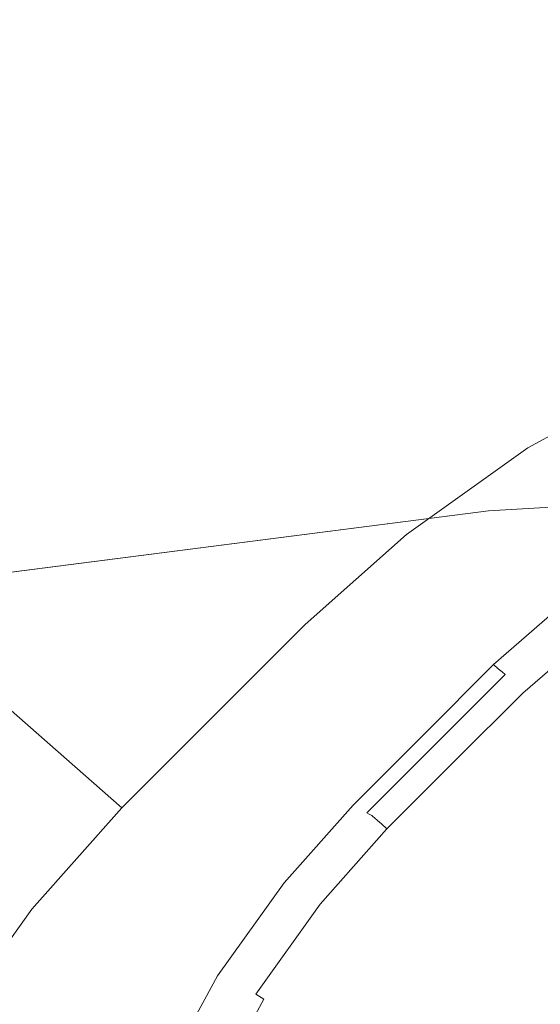
# Model space of a CAD drawing. Extents: x -104 to 106, y -152 to 0.
# Drawn here: x -12 to -8, y -44 to -37 of the extents above; entities that cross this region are included whole.
import ezdxf

# ---------------------------------------------------------------- set-up
doc = ezdxf.new("R2010")
doc.units = 0
doc.header["$LTSCALE"] = 500
doc.header["$MEASUREMENT"] = 0
doc.layers.add('NOVOTERM_CHROM', color=7, linetype='Continuous')

msp = doc.modelspace()

# ---------------------------------------------------------------- linework, layer by layer
at = {"layer": 'NOVOTERM_CHROM', "lineweight": 0}
for points, invisible_edges in [([(-13.9948, -35.9282, 64.1983), (-14.0868, -37.5891, 64.6128), (-11.5714, -36.2894, 64.4233), (-11.5254, -34.4836, 63.992)], 15), ([(-6.093, -37.8434, 64.7551), (-6.0854, -34.5112, 64.164), (-8.8905, -35.2599, 64.2731), (-8.9211, -38.4534, 64.8453)], 15), ([(-11.5811, -36.94, -13.692), (-12.3885, -36.0524, -13.675), (-11.1444, -35.1666, -13.675), (-10.4272, -36.1228, -13.692)], 15), ([(-8.9211, -38.4534, 64.8453), (-8.8905, -35.2599, 64.2731), (-11.5714, -36.2894, 64.4233), (-11.6481, -39.2921, 64.9692)], 15), ([(-9.5751, -37.2583, -13.7033), (-10.4272, -36.1228, -13.692), (-8.9804, -35.3488, -13.692), (-8.2564, -36.5619, -13.7033)], 15), ([(-6.5433, -36.4336, 43.1035), (-6.9133, -35.5005, 38.8216), (-8.6968, -36.2127, 38.8216), (-8.2275, -37.1062, 43.1035)], 15), ([(-14.0641, -37.2571, 38.3495), (-12.2879, -35.515, 38.849), (-10.2006, -36.0321, 38.6858), (-11.5629, -37.8963, 38.1527)], 15), ([(-10.1093, -36.9823, 38.8216), (-8.6968, -36.2127, 38.8216), (-9.0614, -35.5184, 35.5168), (-10.535, -36.3213, 35.5167)], 15), ([(-12.1694, -36.5744, 32.4909), (-12.0116, -36.7825, 33.5145), (-10.7979, -35.9131, 33.5145), (-10.9394, -35.6934, 32.4909)], 15), ([(-12.0116, -36.7825, 33.5145), (-11.7184, -37.169, 35.5167), (-10.535, -36.3213, 35.5167), (-10.7979, -35.9131, 33.5145)], 15), ([(-6.5755, -35.9176, -13.7033), (-6.0079, -37.2028, -13.7146), (-7.5325, -37.7748, -13.7146), (-8.2564, -36.5619, -13.7033)], 15), ([(-11.5811, -36.94, -13.692), (-12.5398, -37.7859, -13.692), (-13.4254, -36.9692, -13.675), (-12.3885, -36.0524, -13.675)], 15), ([(-7.556, -38.8949, 37.8735), (-11.5629, -37.8963, 38.1527), (-10.2006, -36.0321, 38.6858), (-6.6649, -36.5059, 38.5521)], 15), ([(-10.622, -37.9938, -13.7033), (-11.5811, -36.94, -13.692), (-10.4272, -36.1228, -13.692), (-9.5751, -37.2583, -13.7033)], 15), ([(-9.5614, -37.833, 43.1035), (-8.2275, -37.1062, 43.1035), (-8.6968, -36.2127, 38.8216), (-10.1093, -36.9823, 38.8216)], 15), ([(-14.2401, -40.3509, 65.1257), (-11.6481, -39.2921, 64.9692), (-11.5714, -36.2894, 64.4233), (-14.0868, -37.5891, 64.6128)], 15), ([(-11.2436, -37.7948, 38.8216), (-10.1093, -36.9823, 38.8216), (-10.535, -36.3213, 35.5167), (-11.7184, -37.169, 35.5167)], 15), ([(-6.5433, -36.4336, 43.1035), (-8.2275, -37.1062, 43.1035), (-7.6885, -38.1325, 48.0367), (-6.1183, -37.5055, 48.0367)], 15), ([(-12.1694, -36.5744, 32.4909), (-13.1983, -37.4866, 32.4909), (-13.0269, -37.6825, 33.5145), (-12.0116, -36.7825, 33.5145)], 15), ([(-9.5751, -37.2583, -13.7033), (-8.2564, -36.5619, -13.7033), (-7.5325, -37.7748, -13.7146), (-8.723, -38.3937, -13.7146)], 15), ([(-12.0116, -36.7825, 33.5145), (-13.0269, -37.6825, 33.5145), (-12.7084, -38.0465, 35.5167), (-11.7184, -37.169, 35.5167)], 15), ([(-10.622, -37.9938, -13.7033), (-11.4877, -38.7554, -13.7033), (-12.5398, -37.7859, -13.692), (-11.5811, -36.94, -13.692)], 15), ([(-10.6326, -38.6003, 43.1035), (-9.5614, -37.833, 43.1035), (-10.1093, -36.9823, 38.8216), (-11.2436, -37.7948, 38.8216)], 15), ([(-9.5614, -37.833, 43.1035), (-8.9321, -38.8101, 48.0367), (-7.6885, -38.1325, 48.0367), (-8.2275, -37.1062, 43.1035)], 15), ([(-11.2436, -37.7948, 38.8216), (-11.7184, -37.169, 35.5167), (-12.7084, -38.0465, 35.5167), (-12.1925, -38.636, 38.8216)], 15), ([(-14.0641, -37.2571, 38.3495), (-11.5629, -37.8963, 38.1527), (-14.0838, -39.8133, 37.62), (-16.0821, -39.1922, 37.8083)], 15), ([(-10.622, -37.9938, -13.7033), (-9.5751, -37.2583, -13.7033), (-8.723, -38.3937, -13.7146), (-9.6628, -39.0476, -13.7146)], 15), ([(-11.4877, -38.7554, -13.7033), (-12.2629, -39.53, -13.7033), (-13.4009, -38.6463, -13.692), (-12.5398, -37.7859, -13.692)], 15), ([(-10.6326, -38.6003, 43.1035), (-11.2436, -37.7948, 38.8216), (-12.1925, -38.636, 38.8216), (-11.5287, -39.3946, 43.1035)], 15), ([(-8.723, -38.3937, -13.7146), (-7.5325, -37.7748, -13.7146), (-6.9233, -38.7962, -13.7316), (-8.0059, -39.3498, -13.7315)], 15), ([(-7.556, -38.8949, 37.8735), (-11.3479, -41.086, 37.2658), (-14.0838, -39.8133, 37.62), (-11.5629, -37.8963, 38.1527)], 15), ([(-10.6326, -38.6003, 43.1035), (-9.9308, -39.5254, 48.0367), (-8.9321, -38.8101, 48.0367), (-9.5614, -37.833, 43.1035)], 15), ([(-6.1015, -42.1739, 65.4494), (-6.093, -37.8434, 64.7551), (-8.9211, -38.4534, 64.8453), (-8.9549, -42.6029, 65.5134)], 15), ([(-10.622, -37.9938, -13.7033), (-9.6628, -39.0476, -13.7146), (-10.4356, -39.7248, -13.7146), (-11.4877, -38.7554, -13.7033)], 15), ([(-8.9321, -38.8101, 48.0367), (-8.2621, -39.8504, 53.2955), (-7.1147, -39.2252, 53.2955), (-7.6885, -38.1325, 48.0367)], 13), ([(-9.6628, -39.0476, -13.7146), (-8.723, -38.3937, -13.7146), (-8.0059, -39.3498, -13.7315), (-8.8555, -39.9351, -13.7316)], 15), ([(-8.9549, -42.6029, 65.5134), (-8.9211, -38.4534, 64.8453), (-11.6481, -39.2921, 64.9692), (-11.7324, -43.1928, 65.6012)], 15), ([(-11.5287, -39.3946, 43.1035), (-12.1925, -38.636, 38.8216), (-13.0487, -39.4915, 38.8216), (-12.3372, -40.2025, 43.1035)], 15), ([(-10.6326, -38.6003, 43.1035), (-11.5287, -39.3946, 43.1035), (-10.7662, -40.266, 48.0367), (-9.9308, -39.5254, 48.0367)], 15), ([(-11.4877, -38.7554, -13.7033), (-10.4356, -39.7248, -13.7146), (-11.1249, -40.4137, -13.7146), (-12.2629, -39.53, -13.7033)], 15), ([(-9.9308, -39.5254, 48.0367), (-9.1836, -40.5104, 53.2955), (-8.2621, -39.8504, 53.2955), (-8.9321, -38.8101, 48.0367)], 13), ([(-0.2682, -40.4421, 37.4692), (-9.0553, -43.5072, 36.6595), (-11.3479, -41.086, 37.2658), (-7.556, -38.8949, 37.8735)], 15), ([(-9.6628, -39.0476, -13.7146), (-8.8555, -39.9351, -13.7316), (-9.55, -40.5415, -13.7315), (-10.4356, -39.7248, -13.7146)], 15), ([(-14.4087, -43.9374, 65.7122), (-11.7324, -43.1928, 65.6012), (-11.6481, -39.2921, 64.9692), (-14.2401, -40.3509, 65.1257)], 15), ([(-8.3519, -40.4903, -13.7598), (-8.8555, -39.9351, -13.7316), (-8.0059, -39.3498, -13.7315), (-7.5586, -39.9475, -13.7598)], 15), ([(-8.5609, -39.981, -12.6259), (-8.5609, -39.8651, -11.3509), (-0.2646, -39.3778, -11.3509), (-0.2646, -39.5013, -12.6259)], 15), ([(-8.5609, -39.8651, -11.3509), (-8.5609, -39.8651, -9.0084), (-0.2646, -39.3778, -9.0084), (-0.2646, -39.3778, -11.3509)], 15), ([(-8.5609, -39.981, 11.3681), (-0.2646, -39.5013, 11.3681), (-0.2646, -39.3778, 10.0038), (-8.5609, -39.8651, 10.0038)], 15), ([(-8.5609, -39.8651, 10.0038), (-0.2646, -39.3778, 10.0038), (-0.2646, -39.3778, 7.5797), (-8.5609, -39.8651, 7.5797)], 15), ([(-8.5609, -39.8651, -0.747), (-8.5609, -39.8651, 3.7609), (-0.2646, -39.3778, 3.7609), (-0.2646, -39.3778, -0.747)], 15), ([(-8.5609, -39.8651, 3.7609), (-8.5609, -39.8651, 7.5797), (-0.2646, -39.3778, 7.5797), (-0.2646, -39.3778, 3.7609)], 15), ([(-8.5609, -39.8651, -0.747), (-0.2646, -39.3778, -0.747), (-0.2646, -39.3778, -5.2386), (-8.5609, -39.8651, -5.2386)], 15), ([(-8.5609, -39.8651, -5.2386), (-0.2646, -39.3778, -5.2386), (-0.2646, -39.3778, -9.0084), (-8.5609, -39.8651, -9.0084)], 15), ([(-11.5287, -39.3946, 43.1035), (-12.3372, -40.2025, 43.1035), (-11.5199, -41.0192, 48.0367), (-10.7662, -40.266, 48.0367)], 15), ([(-13.038, -40.3046, -13.7033), (-12.2629, -39.53, -13.7033), (-11.1249, -40.4137, -13.7146), (-11.8142, -41.1026, -13.7146)], 15), ([(-9.9308, -39.5254, 48.0367), (-10.7662, -40.266, 48.0367), (-9.9544, -41.1937, 53.2955), (-9.1836, -40.5104, 53.2955)], 11), ([(-8.5609, -39.981, -12.6259), (-0.2646, -39.5013, -12.6259), (-0.2646, -39.8719, -13.1932), (-8.5609, -40.3287, -13.1932)], 11), ([(-8.5609, -39.981, 11.3681), (-8.5609, -40.3287, 12.0071), (-0.2646, -39.8719, 12.0071), (-0.2646, -39.5013, 11.3681)], 13), ([(-10.4356, -39.7248, -13.7146), (-9.55, -40.5415, -13.7315), (-10.167, -41.1583, -13.7316), (-11.1249, -40.4137, -13.7146)], 15), ([(-11.3479, -41.086, 37.2658), (-15.7788, -42.7391, 36.8198), (-16.0605, -41.2857, 37.2207), (-14.0838, -39.8133, 37.62)], 15), ([(-16.5662, -41.0603, -12.6259), (-16.5662, -40.9615, -11.3509), (-8.5609, -39.8651, -11.3509), (-8.5609, -39.981, -12.6259)], 15), ([(-16.5662, -40.9615, -11.3509), (-16.5662, -40.9615, -9.0084), (-8.5609, -39.8651, -9.0084), (-8.5609, -39.8651, -11.3509)], 15), ([(-16.5662, -41.0603, 11.3681), (-8.5609, -39.981, 11.3681), (-8.5609, -39.8651, 10.0038), (-16.5662, -40.9616, 10.0038)], 15), ([(-16.5662, -40.9616, 10.0038), (-8.5609, -39.8651, 10.0038), (-8.5609, -39.8651, 7.5797), (-16.5662, -40.9615, 7.5797)], 15), ([(-16.5662, -40.9615, -0.7471), (-16.5662, -40.9615, 3.7609), (-8.5609, -39.8651, 3.7609), (-8.5609, -39.8651, -0.747)], 15), ([(-16.5662, -40.9615, 3.7609), (-16.5662, -40.9615, 7.5797), (-8.5609, -39.8651, 7.5797), (-8.5609, -39.8651, 3.7609)], 15), ([(-16.5662, -40.9615, -0.7471), (-8.5609, -39.8651, -0.747), (-8.5609, -39.8651, -5.2386), (-16.5662, -40.9616, -5.2386)], 15), ([(-16.5662, -40.9616, -5.2386), (-8.5609, -39.8651, -5.2386), (-8.5609, -39.8651, -9.0084), (-16.5662, -40.9615, -9.0084)], 15), ([(-8.5609, -40.3287, -13.1932), (-0.2646, -39.8719, -13.1932), (-0.2646, -40.613, -13.4128), (-8.5609, -41.0242, -13.4128)], 15), ([(-8.5609, -40.3287, 12.0071), (-8.5609, -41.0242, 12.2558), (-0.2646, -40.613, 12.2557), (-0.2646, -39.8719, 12.0071)], 15), ([(-16.5662, -41.0603, -12.6259), (-8.5609, -39.981, -12.6259), (-8.5609, -40.3287, -13.1932), (-16.5663, -41.3567, -13.1932)], 11), ([(-16.5662, -41.0603, 11.3681), (-16.5663, -41.3567, 12.0071), (-8.5609, -40.3287, 12.0071), (-8.5609, -39.981, 11.3681)], 13), ([(-8.3519, -40.4903, -13.7598), (-8.9975, -41.0527, -13.7598), (-9.55, -40.5415, -13.7315), (-8.8555, -39.9351, -13.7316)], 15), ([(-8.0776, -40.7941, -13.8006), (-8.3519, -40.4903, -13.7598), (-7.5586, -39.9475, -13.7598), (-7.315, -40.2742, -13.8006)], 15), ([(-13.1457, -41.0104, 43.1035), (-12.2737, -41.7724, 48.0367), (-11.5199, -41.0192, 48.0367), (-12.3372, -40.2025, 43.1035)], 15), ([(-10.7662, -40.266, 48.0367), (-11.5199, -41.0192, 48.0367), (-10.6498, -41.8886, 53.2955), (-9.9544, -41.1937, 53.2955)], 11), ([(-16.5663, -41.3567, -13.1932), (-8.5609, -40.3287, -13.1932), (-8.5609, -41.0242, -13.4128), (-16.5666, -41.9493, -13.4128)], 15), ([(-16.5663, -41.3567, 12.0071), (-16.5666, -41.9493, 12.2557), (-8.5609, -41.0242, 12.2558), (-8.5609, -40.3287, 12.0071)], 15), ([(-13.8002, -41.1631, -13.7033), (-13.038, -40.3046, -13.7033), (-11.8142, -41.1026, -13.7146), (-12.4919, -41.866, -13.7146)], 15), ([(-11.8142, -41.1026, -13.7146), (-11.1249, -40.4137, -13.7146), (-10.167, -41.1583, -13.7316), (-10.784, -41.775, -13.7315)], 15), ([(-0.2682, -40.4421, 37.4692), (-0.2682, -46.9872, 35.9056), (-8.3871, -47.574, 35.7148), (-9.0553, -43.5072, 36.6595)], 15), ([(-8.0776, -40.7941, -13.8006), (-8.6965, -41.3327, -13.8006), (-8.9975, -41.0527, -13.7598), (-8.3519, -40.4903, -13.7598)], 15), ([(-8.9975, -41.0527, -13.7598), (-9.5693, -41.6247, -13.7598), (-10.167, -41.1583, -13.7316), (-9.55, -40.5415, -13.7315)], 15), ([(-8.5609, -42.1833, 12.4487), (-0.2646, -41.8483, 12.4487), (-0.2646, -40.613, 12.2557), (-8.5609, -41.0242, 12.2558)], 15), ([(-8.5609, -42.1833, -13.6444), (-8.5609, -41.0242, -13.4128), (-0.2646, -40.613, -13.4128), (-0.2646, -41.8483, -13.6444)], 15), ([(-8.0776, -40.7941, -13.8006), (-7.9581, -40.9273, -13.855), (-8.5653, -41.4557, -13.855), (-8.6965, -41.3327, -13.8006)], 15), ([(-7.9581, -40.9273, -13.855), (-7.9191, -40.9711, -13.9243), (-8.5225, -41.4962, -13.9243), (-8.5653, -41.4557, -13.855)], 15), ([(-16.5669, -42.9371, 12.4487), (-8.5609, -42.1833, 12.4487), (-8.5609, -41.0242, 12.2558), (-16.5666, -41.9493, 12.2557)], 15), ([(-16.5669, -42.9371, -13.6444), (-16.5666, -41.9493, -13.4128), (-8.5609, -41.0242, -13.4128), (-8.5609, -42.1833, -13.6444)], 15), ([(-12.2737, -41.7724, 48.0367), (-11.3453, -42.5836, 53.2955), (-10.6498, -41.8886, 53.2955), (-11.5199, -41.0192, 48.0367)], 13), ([(-7.8862, -41.0062, -14.0095), (-8.4864, -41.5284, -14.0095), (-8.5225, -41.4962, -13.9243), (-7.9191, -40.9711, -13.9243)], 9), ([(-7.8593, -41.0336, -14.2004), (-8.457, -41.5531, -14.2004), (-8.4864, -41.5284, -14.0095), (-7.8862, -41.0062, -14.0095)], 13), ([(-7.8593, -41.0336, -14.2004), (-7.8384, -41.0538, -14.5868), (-8.4342, -41.5712, -14.5868), (-8.457, -41.5531, -14.2004)], 11), ([(-9.0553, -43.5072, 36.6595), (-15.1918, -45.144, 36.2064), (-15.7788, -42.7391, 36.8198), (-11.3479, -41.086, 37.2658)], 15), ([(-12.4919, -41.866, -13.7146), (-11.8142, -41.1026, -13.7146), (-10.784, -41.775, -13.7315), (-11.3907, -42.4584, -13.7316)], 15), ([(-8.6965, -41.3327, -13.8006), (-9.2436, -41.8804, -13.8006), (-9.5693, -41.6247, -13.7598), (-8.9975, -41.0527, -13.7598)], 15), ([(-7.8384, -41.0538, -14.5868), (-7.8235, -41.0678, -15.2584), (-8.418, -41.5835, -15.2584), (-8.4342, -41.5712, -14.5868)], 15), ([(-7.8145, -41.0761, -16.3047), (-8.4082, -41.5909, -16.3047), (-8.418, -41.5835, -15.2584), (-7.8235, -41.0678, -15.2584)], 15), ([(-7.8083, -41.0827, -17.5385), (-8.4014, -41.5968, -17.5385), (-8.4082, -41.5909, -16.3047), (-7.8145, -41.0761, -16.3047)], 15), ([(-7.8083, -41.0827, -17.5385), (-7.8016, -41.0911, -18.7723), (-8.3941, -41.6046, -18.7723), (-8.4014, -41.5968, -17.5385)], 15), ([(-7.8016, -41.0911, -18.7723), (-7.7911, -41.1053, -19.8187), (-8.3828, -41.6178, -19.8187), (-8.3941, -41.6046, -18.7723)], 15), ([(-7.7736, -41.1289, -20.4902), (-8.3638, -41.6398, -20.4902), (-8.3828, -41.6178, -19.8187), (-7.7911, -41.1053, -19.8187)], 15), ([(-10.1413, -42.1965, -13.7598), (-10.784, -41.775, -13.7315), (-10.167, -41.1583, -13.7316), (-9.5693, -41.6247, -13.7598)], 15), ([(-7.7486, -41.1626, -20.8766), (-8.3366, -41.6714, -20.8766), (-8.3638, -41.6398, -20.4902), (-7.7736, -41.1289, -20.4902)], 15), ([(-7.7486, -41.1626, -20.8766), (-7.7153, -41.2073, -21.0676), (-8.3005, -41.7132, -21.0676), (-8.3366, -41.6714, -20.8766)], 13), ([(-7.7153, -41.2073, -21.0676), (-7.6734, -41.2637, -21.1528), (-8.2547, -41.7661, -21.1528), (-8.3005, -41.7132, -21.0676)], 15), ([(-8.6965, -41.3327, -13.8006), (-8.5653, -41.4557, -13.855), (-9.1017, -41.9931, -13.855), (-9.2436, -41.8804, -13.8006)], 15), ([(-7.622, -41.3324, -21.2221), (-8.1987, -41.8308, -21.2221), (-8.2547, -41.7661, -21.1528), (-7.6734, -41.2637, -21.1528)], 15), ([(-7.5428, -41.6057, -21.2759), (-8.1152, -42.0594, -21.2754), (-8.1987, -41.8308, -21.2221), (-7.622, -41.3324, -21.2221)], 15), ([(-8.5653, -41.4557, -13.855), (-8.5225, -41.4962, -13.9243), (-9.0554, -42.0302, -13.9243), (-9.1017, -41.9931, -13.855)], 15), ([(-8.4864, -41.5284, -14.0095), (-9.0164, -42.0593, -14.0095), (-9.0554, -42.0302, -13.9243), (-8.5225, -41.4962, -13.9243)], 11), ([(-8.457, -41.5531, -14.2004), (-8.9846, -42.0813, -14.2004), (-9.0164, -42.0593, -14.0095), (-8.4864, -41.5284, -14.0095)], 15), ([(-8.457, -41.5531, -14.2004), (-8.4342, -41.5712, -14.5868), (-8.96, -42.0973, -14.5868), (-8.9846, -42.0813, -14.2004)], 13), ([(-9.791, -42.4279, -13.8006), (-10.1413, -42.1965, -13.7598), (-9.5693, -41.6247, -13.7598), (-9.2436, -41.8804, -13.8006)], 15), ([(-8.4342, -41.5712, -14.5868), (-8.418, -41.5835, -15.2584), (-8.9425, -42.108, -15.2584), (-8.96, -42.0973, -14.5868)], 15), ([(-8.4082, -41.5909, -16.3047), (-8.932, -42.1144, -16.3047), (-8.9425, -42.108, -15.2584), (-8.418, -41.5835, -15.2584)], 15), ([(-8.4014, -41.5968, -17.5385), (-8.9247, -42.1197, -17.5385), (-8.932, -42.1144, -16.3047), (-8.4082, -41.5909, -16.3047)], 15), ([(-8.4014, -41.5968, -17.5385), (-8.3941, -41.6046, -18.7723), (-8.9168, -42.1269, -18.7723), (-8.9247, -42.1197, -17.5385)], 15), ([(-8.3941, -41.6046, -18.7723), (-8.3828, -41.6178, -19.8187), (-8.9046, -42.1391, -19.8187), (-8.9168, -42.1269, -18.7723)], 15), ([(-8.3638, -41.6398, -20.4902), (-8.8843, -42.1596, -20.4902), (-8.9046, -42.1391, -19.8187), (-8.3828, -41.6178, -19.8187)], 15), ([(-8.3366, -41.6714, -20.8766), (-8.8551, -42.189, -20.8766), (-8.8843, -42.1596, -20.4902), (-8.3638, -41.6398, -20.4902)], 15), ([(-8.3366, -41.6714, -20.8766), (-8.3005, -41.7132, -21.0676), (-8.8163, -42.228, -21.0676), (-8.8551, -42.189, -20.8766)], 13), ([(-13.0148, -42.6071, 48.0367), (-12.0291, -43.3538, 53.2955), (-11.3453, -42.5836, 53.2955), (-12.2737, -41.7724, 48.0367)], 9), ([(-10.7037, -42.8301, -13.7598), (-11.3907, -42.4584, -13.7316), (-10.784, -41.775, -13.7315), (-10.1413, -42.1965, -13.7598)], 15), ([(-8.3005, -41.7132, -21.0676), (-8.2547, -41.7661, -21.1528), (-8.7671, -42.2774, -21.1528), (-8.8163, -42.228, -21.0676)], 15), ([(-8.1987, -41.8308, -21.2221), (-8.7068, -42.3379, -21.2221), (-8.7671, -42.2774, -21.1528), (-8.2547, -41.7661, -21.1528)], 15), ([(-8.1152, -42.0594, -21.2754), (-8.6124, -42.5177, -21.2748), (-8.7068, -42.3379, -21.2221), (-8.1987, -41.8308, -21.2221)], 15), ([(-8.5719, -43.6785, 12.6019), (-0.2646, -43.4348, 12.6019), (-0.2646, -41.8483, 12.4487), (-8.5609, -42.1833, 12.4487)], 15), ([(-8.5719, -43.6785, -13.8784), (-8.5609, -42.1833, -13.6444), (-0.2646, -41.8483, -13.6444), (-0.2646, -43.4348, -13.8784)], 15), ([(-12.4919, -41.866, -13.7146), (-11.3907, -42.4584, -13.7316), (-11.9767, -43.2753, -13.7315), (-13.1466, -42.7785, -13.7146)], 15), ([(-9.791, -42.4279, -13.8006), (-9.2436, -41.8804, -13.8006), (-9.1017, -41.9931, -13.855), (-9.6385, -42.53, -13.855)], 15), ([(-9.6385, -42.53, -13.855), (-9.1017, -41.9931, -13.855), (-9.0554, -42.0302, -13.9243), (-9.5886, -42.5636, -13.9243)], 15), ([(-9.5466, -42.5897, -14.0095), (-9.5886, -42.5636, -13.9243), (-9.0554, -42.0302, -13.9243), (-9.0164, -42.0593, -14.0095)], 13), ([(-9.5124, -42.6092, -14.2004), (-9.5466, -42.5897, -14.0095), (-9.0164, -42.0593, -14.0095), (-8.9846, -42.0813, -14.2004)], 15), ([(-9.5124, -42.6092, -14.2004), (-8.9846, -42.0813, -14.2004), (-8.96, -42.0973, -14.5868), (-9.486, -42.6231, -14.5868)], 11), ([(-9.5078, -46.8489, -21.7388), (-5.997, -42.0201, -21.7448), (-8.1351, -44.1567, -21.7421), (-9.5078, -46.8489, -21.7388)], 15), ([(-9.5078, -52.8176, -21.7314), (-5.997, -42.0201, -21.7448), (-9.5078, -46.8489, -21.7388), (-9.5078, -52.8176, -21.7314)], 15), ([(-9.5078, -52.8176, -21.7314), (5.3644, -42.0202, -21.7448), (-5.997, -42.0201, -21.7448), (-9.5078, -52.8176, -21.7314)], 15), ([(5.3644, -42.0202, -21.7448), (-9.5078, -52.8176, -21.7314), (8.8752, -52.8176, -21.7314), (5.3644, -42.0202, -21.7448)], 15), ([(-8.1152, -42.0594, -21.2754), (-7.9871, -42.6039, -21.3129), (-8.4607, -42.9246, -21.3107), (-8.6124, -42.5177, -21.2748)], 15), ([(-9.486, -42.6231, -14.5868), (-8.96, -42.0973, -14.5868), (-8.9425, -42.108, -15.2584), (-9.4671, -42.6323, -15.2584)], 15), ([(-9.4558, -42.6379, -16.3047), (-9.4671, -42.6323, -15.2584), (-8.9425, -42.108, -15.2584), (-8.932, -42.1144, -16.3047)], 15), ([(-9.4479, -42.6426, -17.5385), (-9.4558, -42.6379, -16.3047), (-8.932, -42.1144, -16.3047), (-8.9247, -42.1197, -17.5385)], 15), ([(-9.4479, -42.6426, -17.5385), (-8.9247, -42.1197, -17.5385), (-8.9168, -42.1269, -18.7723), (-9.4395, -42.6492, -18.7723)], 15), ([(-9.4395, -42.6492, -18.7723), (-8.9168, -42.1269, -18.7723), (-8.9046, -42.1391, -19.8187), (-9.4264, -42.6606, -19.8187)], 15), ([(-9.4046, -42.6797, -20.4902), (-9.4264, -42.6606, -19.8187), (-8.9046, -42.1391, -19.8187), (-8.8843, -42.1596, -20.4902)], 15), ([(-16.5882, -44.2267, 12.6019), (-8.5719, -43.6785, 12.6019), (-8.5609, -42.1833, 12.4487), (-16.5669, -42.9371, 12.4487)], 15), ([(-16.5882, -44.2267, -13.8784), (-16.5669, -42.9371, -13.6444), (-8.5609, -42.1833, -13.6444), (-8.5719, -43.6785, -13.8784)], 15), ([(-10.3293, -43.0343, -13.8006), (-10.7037, -42.8301, -13.7598), (-10.1413, -42.1965, -13.7598), (-9.791, -42.4279, -13.8006)], 15), ([(-9.3732, -42.707, -20.8766), (-9.4046, -42.6797, -20.4902), (-8.8843, -42.1596, -20.4902), (-8.8551, -42.189, -20.8766)], 15), ([(-9.3732, -42.707, -20.8766), (-8.8551, -42.189, -20.8766), (-8.8163, -42.228, -21.0676), (-9.3316, -42.7434, -21.0676)], 11), ([(-9.3316, -42.7434, -21.0676), (-8.8163, -42.228, -21.0676), (-8.7671, -42.2774, -21.1528), (-9.279, -42.7894, -21.1528)], 15), ([(-6.1015, -42.1739, 65.4494), (-8.9549, -42.6029, 65.5134), (-8.9825, -47.3914, 66.2457), (-6.1084, -47.1724, 66.2129)], 15), ([(-9.2147, -42.8458, -21.2221), (-9.279, -42.7894, -21.1528), (-8.7671, -42.2774, -21.1528), (-8.7068, -42.3379, -21.2221)], 15), ([(-9.0916, -43.0349, -21.2754), (-9.2147, -42.8458, -21.2221), (-8.7068, -42.3379, -21.2221), (-8.6124, -42.5177, -21.2748)], 15), ([(-10.3293, -43.0343, -13.8006), (-9.791, -42.4279, -13.8006), (-9.6385, -42.53, -13.855), (-10.1663, -43.1246, -13.855)], 15), ([(-10.7037, -42.8301, -13.7598), (-11.2469, -43.5873, -13.7598), (-11.9767, -43.2753, -13.7315), (-11.3907, -42.4584, -13.7316)], 15), ([(-10.1663, -43.1246, -13.855), (-9.6385, -42.53, -13.855), (-9.5886, -42.5636, -13.9243), (-10.113, -43.1544, -13.9243)], 15), ([(-9.0916, -43.0349, -21.2754), (-8.6124, -42.5177, -21.2748), (-8.4607, -42.9246, -21.3107), (-8.8629, -43.4789, -21.3129)], 15), ([(-8.9549, -42.6029, 65.5134), (-11.7324, -43.1928, 65.6012), (-11.8014, -47.6926, 66.2907), (-8.9825, -47.3914, 66.2457)], 15), ([(-10.0681, -43.1772, -14.0095), (-10.113, -43.1544, -13.9243), (-9.5886, -42.5636, -13.9243), (-9.5466, -42.5897, -14.0095)], 13), ([(-10.0315, -43.194, -14.2004), (-10.0681, -43.1772, -14.0095), (-9.5466, -42.5897, -14.0095), (-9.5124, -42.6092, -14.2004)], 15), ([(-7.9871, -42.6039, -21.3129), (-7.8609, -43.589, -21.3375), (-8.2735, -43.5057, -21.3294), (-8.4607, -42.9246, -21.3107)], 15), ([(-13.0148, -42.6071, 48.0367), (-13.7307, -43.6049, 48.0367), (-12.6896, -44.2744, 53.2955), (-12.0291, -43.3538, 53.2955)], 11), ([(-10.0315, -43.194, -14.2004), (-9.5124, -42.6092, -14.2004), (-9.486, -42.6231, -14.5868), (-10.0032, -43.2057, -14.5868)], 15), ([(-10.0032, -43.2057, -14.5868), (-9.486, -42.6231, -14.5868), (-9.4671, -42.6323, -15.2584), (-9.9829, -43.2134, -15.2584)], 13), ([(-9.9708, -43.218, -16.3047), (-9.9829, -43.2134, -15.2584), (-9.4671, -42.6323, -15.2584), (-9.4558, -42.6379, -16.3047)], 11), ([(-9.9624, -43.222, -17.5385), (-9.9708, -43.218, -16.3047), (-9.4558, -42.6379, -16.3047), (-9.4479, -42.6426, -17.5385)], 11), ([(-9.9624, -43.222, -17.5385), (-9.4479, -42.6426, -17.5385), (-9.4395, -42.6492, -18.7723), (-9.9534, -43.2281, -18.7723)], 13), ([(-9.9534, -43.2281, -18.7723), (-9.4395, -42.6492, -18.7723), (-9.4264, -42.6606, -19.8187), (-9.9394, -43.2387, -19.8187)], 13), ([(-9.916, -43.2563, -20.4902), (-9.9394, -43.2387, -19.8187), (-9.4264, -42.6606, -19.8187), (-9.4046, -42.6797, -20.4902)], 11), ([(-9.8825, -43.2815, -20.8766), (-9.916, -43.2563, -20.4902), (-9.4046, -42.6797, -20.4902), (-9.3732, -42.707, -20.8766)], 11), ([(-9.8825, -43.2815, -20.8766), (-9.3732, -42.707, -20.8766), (-9.3316, -42.7434, -21.0676), (-9.8382, -43.315, -21.0676)], 9), ([(-9.8382, -43.315, -21.0676), (-9.3316, -42.7434, -21.0676), (-9.279, -42.7894, -21.1528), (-9.7822, -43.3574, -21.1528)], 15), ([(-13.1466, -42.7785, -13.7146), (-11.9767, -43.2753, -13.7315), (-12.5317, -44.2924, -13.7316), (-13.7666, -43.9147, -13.7146)], 15), ([(-10.3293, -43.0343, -13.8006), (-10.8492, -43.759, -13.8006), (-11.2469, -43.5873, -13.7598), (-10.7037, -42.8301, -13.7598)], 15), ([(-9.7139, -43.4092, -21.2221), (-9.7822, -43.3574, -21.1528), (-9.279, -42.7894, -21.1528), (-9.2147, -42.8458, -21.2221)], 15), ([(-9.5664, -43.6138, -21.2759), (-9.7139, -43.4092, -21.2221), (-9.2147, -42.8458, -21.2221), (-9.0916, -43.0349, -21.2754)], 15), ([(-8.8629, -43.4789, -21.3129), (-8.4607, -42.9246, -21.3107), (-8.2735, -43.5057, -21.3294), (-8.4521, -44.1798, -21.3375)], 15), ([(-10.3293, -43.0343, -13.8006), (-10.1663, -43.1246, -13.855), (-10.676, -43.8352, -13.855), (-10.8492, -43.759, -13.8006)], 15), ([(-9.5664, -43.6138, -21.2759), (-9.0916, -43.0349, -21.2754), (-8.8629, -43.4789, -21.3129), (-9.2729, -44.1143, -21.3151)], 15), ([(-10.1663, -43.1246, -13.855), (-10.113, -43.1544, -13.9243), (-10.6194, -43.8605, -13.9243), (-10.676, -43.8352, -13.855)], 15), ([(-14.4087, -43.9374, 65.7122), (-14.5467, -48.0728, 66.3476), (-11.8014, -47.6926, 66.2907), (-11.7324, -43.1928, 65.6012)], 15), ([(-10.0681, -43.1772, -14.0095), (-10.5717, -43.8793, -14.0095), (-10.6194, -43.8605, -13.9243), (-10.113, -43.1544, -13.9243)], 11), ([(-10.0315, -43.194, -14.2004), (-10.5328, -43.8929, -14.2004), (-10.5717, -43.8793, -14.0095), (-10.0681, -43.1772, -14.0095)], 15), ([(-10.0315, -43.194, -14.2004), (-10.0032, -43.2057, -14.5868), (-10.5027, -43.9021, -14.5868), (-10.5328, -43.8929, -14.2004)], 15), ([(-11.2469, -43.5873, -13.7598), (-11.7611, -44.5301, -13.7598), (-12.5317, -44.2924, -13.7316), (-11.9767, -43.2753, -13.7315)], 15), ([(-10.0032, -43.2057, -14.5868), (-9.9829, -43.2134, -15.2584), (-10.4812, -43.9079, -15.2584), (-10.5027, -43.9021, -14.5868)], 15), ([(-9.9708, -43.218, -16.3047), (-10.4683, -43.9114, -16.3047), (-10.4812, -43.9079, -15.2584), (-9.9829, -43.2134, -15.2584)], 15), ([(-9.9624, -43.222, -17.5385), (-10.4593, -43.9147, -17.5385), (-10.4683, -43.9114, -16.3047), (-9.9708, -43.218, -16.3047)], 15), ([(-9.9624, -43.222, -17.5385), (-9.9534, -43.2281, -18.7723), (-10.4497, -43.9201, -18.7723), (-10.4593, -43.9147, -17.5385)], 15), ([(-9.9534, -43.2281, -18.7723), (-9.9394, -43.2387, -19.8187), (-10.4348, -43.9296, -19.8187), (-10.4497, -43.9201, -18.7723)], 15), ([(-9.916, -43.2563, -20.4902), (-10.4099, -43.9455, -20.4902), (-10.4348, -43.9296, -19.8187), (-9.9394, -43.2387, -19.8187)], 15), ([(-9.8825, -43.2815, -20.8766), (-10.3744, -43.9683, -20.8766), (-10.4099, -43.9455, -20.4902), (-9.916, -43.2563, -20.4902)], 15), ([(-9.8825, -43.2815, -20.8766), (-9.8382, -43.315, -21.0676), (-10.3274, -43.9984, -21.0676), (-10.3744, -43.9683, -20.8766)], 13), ([(-9.8382, -43.315, -21.0676), (-9.7822, -43.3574, -21.1528), (-10.2682, -44.0364, -21.1528), (-10.3274, -43.9984, -21.0676)], 11), ([(-9.7139, -43.4092, -21.2221), (-10.1961, -44.0829, -21.2221), (-10.2682, -44.0364, -21.1528), (-9.7822, -43.3574, -21.1528)], 15), ([(-9.5664, -43.6138, -21.2759), (-10.0503, -44.2571, -21.2754), (-10.1961, -44.0829, -21.2221), (-9.7139, -43.4092, -21.2221)], 15), ([(-9.2729, -44.1143, -21.3151), (-8.8629, -43.4789, -21.3129), (-8.4521, -44.1798, -21.3375), (-8.7803, -45.0274, -21.3415)], 15), ([(-8.5719, -43.6785, 12.6019), (-8.605, -45.3821, 12.7315), (-0.2646, -45.2298, 12.7315), (-0.2646, -43.4348, 12.6019)], 15), ([(-8.5719, -43.6785, -13.8784), (-0.2646, -43.4348, -13.8784), (-0.2646, -45.2298, -14.1051), (-8.605, -45.3821, -14.1051)], 15), ([(-9.0553, -43.5072, 36.6595), (-8.3871, -47.574, 35.7148), (-15.1724, -48.5486, 35.4059), (-15.1918, -45.144, 36.2064)], 15), ([(-7.7832, -45.1394, -21.3524), (-8.4521, -44.1798, -21.3375), (-8.2735, -43.5057, -21.3294), (-7.8609, -43.589, -21.3375)], 15), ([(-10.8492, -43.759, -13.8006), (-11.3413, -44.6614, -13.8006), (-11.7611, -44.5301, -13.7598), (-11.2469, -43.5873, -13.7598)], 15), ([(-9.5664, -43.6138, -21.2759), (-9.2729, -44.1143, -21.3151), (-9.7702, -44.6785, -21.3129), (-10.0503, -44.2571, -21.2754)], 15), ([(-16.5882, -44.2267, 12.6019), (-16.6512, -45.7247, 12.7315), (-8.605, -45.3821, 12.7315), (-8.5719, -43.6785, 12.6019)], 15), ([(-16.5882, -44.2267, -13.8784), (-8.5719, -43.6785, -13.8784), (-8.605, -45.3821, -14.1051), (-16.6512, -45.7247, -14.1051)], 15), ([(-10.8492, -43.759, -13.8006), (-10.676, -43.8352, -13.855), (-11.1584, -44.72, -13.855), (-11.3413, -44.6614, -13.8006)], 15), ([(-10.676, -43.8352, -13.855), (-10.6194, -43.8605, -13.9243), (-11.0986, -44.7395, -13.9243), (-11.1584, -44.72, -13.855)], 11), ([(-10.5717, -43.8793, -14.0095), (-11.0483, -44.7535, -14.0095), (-11.0986, -44.7395, -13.9243), (-10.6194, -43.8605, -13.9243)], 11), ([(-10.5328, -43.8929, -14.2004), (-11.0073, -44.763, -14.2004), (-11.0483, -44.7535, -14.0095), (-10.5717, -43.8793, -14.0095)], 15), ([(-10.5328, -43.8929, -14.2004), (-10.5027, -43.9021, -14.5868), (-10.9756, -44.7691, -14.5868), (-11.0073, -44.763, -14.2004)], 15), ([(-10.5027, -43.9021, -14.5868), (-10.4812, -43.9079, -15.2584), (-10.953, -44.7726, -15.2584), (-10.9756, -44.7691, -14.5868)], 15), ([(-10.4683, -43.9114, -16.3047), (-10.9394, -44.7748, -16.3047), (-10.953, -44.7726, -15.2584), (-10.4812, -43.9079, -15.2584)], 15), ([(-10.4593, -43.9147, -17.5385), (-10.93, -44.7772, -17.5385), (-10.9394, -44.7748, -16.3047), (-10.4683, -43.9114, -16.3047)], 15), ([(-10.4593, -43.9147, -17.5385), (-10.4497, -43.9201, -18.7723), (-10.9198, -44.7817, -18.7723), (-10.93, -44.7772, -17.5385)], 15), ([(-10.4497, -43.9201, -18.7723), (-10.4348, -43.9296, -19.8187), (-10.9041, -44.79, -19.8187), (-10.9198, -44.7817, -18.7723)], 15), ([(-10.4099, -43.9455, -20.4902), (-10.8778, -44.8037, -20.4902), (-10.9041, -44.79, -19.8187), (-10.4348, -43.9296, -19.8187)], 15), ([(-10.3744, -43.9683, -20.8766), (-10.8402, -44.8233, -20.8766), (-10.8778, -44.8037, -20.4902), (-10.4099, -43.9455, -20.4902)], 15), ([(-10.3744, -43.9683, -20.8766), (-10.3274, -43.9984, -21.0676), (-10.7907, -44.8492, -21.0676), (-10.8402, -44.8233, -20.8766)], 15), ([(-10.3274, -43.9984, -21.0676), (-10.2682, -44.0364, -21.1528), (-10.7285, -44.8818, -21.1528), (-10.7907, -44.8492, -21.0676)], 15), ([(-10.1961, -44.0829, -21.2221), (-10.6528, -44.9215, -21.2221), (-10.7285, -44.8818, -21.1528), (-10.2682, -44.0364, -21.1528)], 11)]:
    msp.add_3dface(points, dxfattribs=dict(at, invisible_edges=invisible_edges))

doc.saveas('drawing.dxf')
